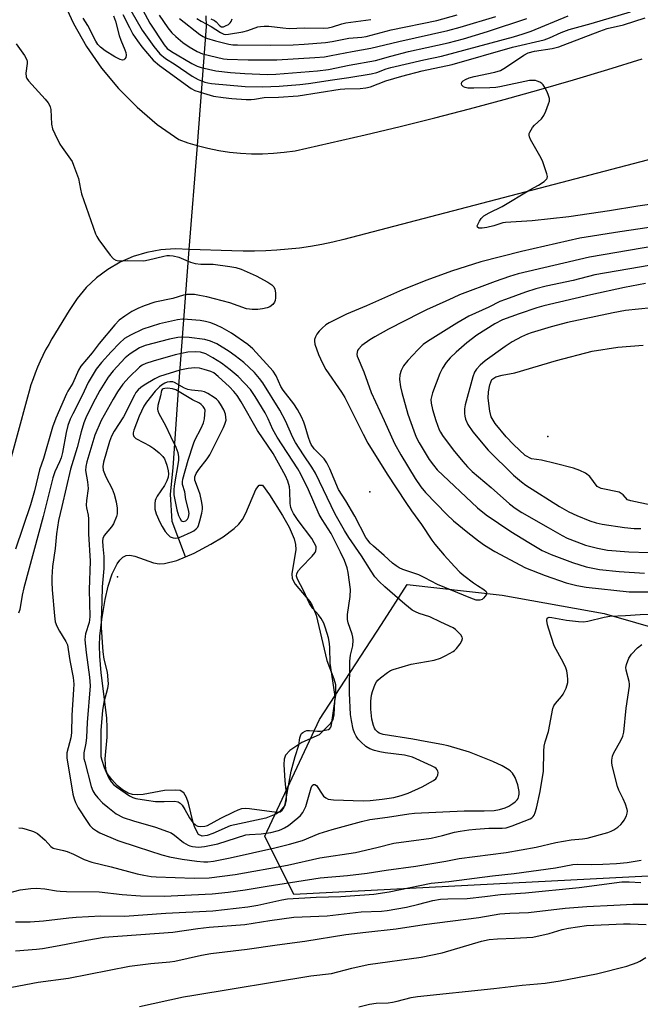
# Model space of a CAD drawing. Units: inches. Extents: x 1255765 to 1261765, y 529453 to 533453.
# Drawn here: x 1257650 to 1257834, y 530534 to 530827 of the extents above; entities that cross this region are included whole.
import ezdxf

# ---------------------------------------------------------------- set-up
doc = ezdxf.new("R2010")
doc.units = ezdxf.units.IN
doc.header["$MEASUREMENT"] = 0
for name, color, linetype in [('ELEV-Spot Elevation', 7, 'Continuous'), ('ELEV-Water Elevation', 7, 'Continuous'), ('HYDRO-Hidden Single Line Stream', 5, 'Continuous'), ('HYDRO-Single Line Stream', 4, 'Continuous'), ('HYDRO-Water Body', 4, 'Continuous'), ('NTRL-Trees', 3, 'Continuous'), ('TRANS-Parking Lot', 4, 'Continuous'), ('Undefined', 1, 'Continuous')]:
    doc.layers.add(name, color=color, linetype=linetype)

msp = doc.modelspace()

# ---------------------------------------------------------------- linework, layer by layer
at = {"layer": 'ELEV-Spot Elevation'}
msp.add_point((1257753.92, 530686.87, 440.99), dxfattribs=at)
at = {"layer": 'ELEV-Water Elevation'}
for p in [(1257806.81, 530703.35, 430.91), (1257678.82, 530661.64, 431.19)]:
    msp.add_point(p, dxfattribs=at)
at = {"layer": 'HYDRO-Hidden Single Line Stream'}
msp.add_lwpolyline([(1257697, 530717.1), (1257700.2, 530758.94), (1257702.6, 530789.89), (1257705.37, 530825.32)], dxfattribs=at)
at = {"layer": 'HYDRO-Single Line Stream'}
for points in [[(1257705.37, 530825.32), (1257705.23, 530828.48)], [(1257699.09, 530667.61), (1257695.08, 530678.08), (1257694.65, 530686.21), (1257695.37, 530694.07), (1257697, 530717.1)]]:
    msp.add_lwpolyline(points, dxfattribs=at)
at = {"layer": 'HYDRO-Water Body'}
msp.add_lwpolyline([(1257837.52, 530682.95), (1257831.46, 530684.21), (1257830.52, 530684.48), (1257829.24, 530686.03), (1257827.98, 530686.79), (1257822.72, 530687.93), (1257821.49, 530688.52), (1257819.26, 530691.49), (1257817.99, 530692.49), (1257816.31, 530693.29), (1257814.4, 530693.94), (1257809.02, 530695.33), (1257804.91, 530696.34), (1257801.94, 530696.68), (1257800.04, 530697.73), (1257796.62, 530700.99), (1257794.39, 530703.29), (1257791.17, 530707.24), (1257790.01, 530709.22), (1257789.53, 530710.89), (1257789.07, 530714.74), (1257789.16, 530716.63), (1257789.52, 530718.71), (1257790.16, 530720.27), (1257791.37, 530721.09), (1257793.23, 530721.61), (1257797.04, 530722.29), (1257809.42, 530725.98), (1257820.02, 530728.76), (1257827.61, 530729.93), (1257835.12, 530730.56)], dxfattribs=at)
msp.add_lwpolyline([(1257731.93, 530669.74), (1257730.66, 530662.54), (1257730.77, 530661.08), (1257731.68, 530659.43), (1257736.09, 530654.3), (1257736.79, 530653.11), (1257737.93, 530650.18), (1257741.12, 530636.69), (1257743.23, 530631.24), (1257743.64, 530629.63), (1257743.64, 530626.43), (1257743.42, 530624.5), (1257743.19, 530620.6), (1257742.91, 530619.2), (1257742.08, 530617.88), (1257738.78, 530614.63), (1257733.71, 530612.34), (1257730.06, 530610), (1257728.82, 530608.62), (1257728.46, 530607.39), (1257728.33, 530605.82), (1257728.58, 530600.95), (1257729.03, 530597.16), (1257729.03, 530595.21), (1257728.58, 530593.63), (1257727.06, 530591.77), (1257725.98, 530591), (1257723, 530589.84), (1257712.4, 530587.59), (1257707.25, 530585.29), (1257705.51, 530584.67), (1257704.03, 530584.51), (1257702.98, 530585.03), (1257701.82, 530587.12), (1257701.34, 530588.57), (1257699.98, 530594.3), (1257699.35, 530596.03), (1257698.56, 530597.34), (1257697.52, 530598.05), (1257696.11, 530598.22), (1257692.87, 530598.05), (1257686.5, 530596.93), (1257684.83, 530596.8), (1257683.32, 530596.87), (1257682.05, 530597.24), (1257680.35, 530598.29), (1257678.8, 530599.56), (1257677.13, 530601.3), (1257675.77, 530603.17), (1257675.41, 530604.37), (1257675.24, 530607.52), (1257675.78, 530613.98), (1257675.83, 530616.68), (1257675.65, 530619.68), (1257674.02, 530633.1), (1257673.56, 530638.07), (1257673.46, 530641.15), (1257673.6, 530643.97), (1257674.17, 530648.92), (1257675.16, 530654.87), (1257676.09, 530658.86), (1257677.27, 530662.5), (1257678.72, 530665.46), (1257679.56, 530666.59), (1257680.47, 530667.43), (1257681.47, 530667.94), (1257682.55, 530668.08), (1257684.03, 530667.77), (1257689.61, 530665.78), (1257691.21, 530665.47), (1257692.79, 530665.56), (1257696.52, 530666.51), (1257701.66, 530668.7), (1257706.61, 530671.29), (1257710.26, 530673.47), (1257713.58, 530675.96), (1257714.96, 530677.31), (1257716.07, 530678.71), (1257717.04, 530680.58), (1257720.01, 530687.61), (1257720.98, 530688.91), (1257721.93, 530688.93), (1257724.01, 530686.01), (1257727.94, 530679.87), (1257729.92, 530676.36), (1257731.39, 530672.9), (1257731.8, 530671.27)], close=True, dxfattribs=at)
at = {"layer": 'NTRL-Trees'}
msp.add_lwpolyline([(1258136.08, 530551.96), (1258049.27, 530571.49), (1257940.76, 530570.41), (1257836.6, 530572.58), (1257731.34, 530567.15), (1257722.66, 530584.51), (1257738.94, 530619.23), (1257757.39, 530647.45), (1257764.98, 530659.38), (1257793.19, 530656.13), (1257823.58, 530650.7), (1257861.55, 530639.85), (1257932.08, 530639.85), (1257952.7, 530651.79), (1257962.46, 530676.74), (1257961.38, 530720.15), (1257952.7, 530748.36), (1257934.25, 530784.17), (1257936.42, 530799.36), (1257990.68, 530792.85), (1258064.46, 530772.23), (1258113.29, 530746.19)], dxfattribs=at)
at = {"layer": 'TRANS-Parking Lot'}
for points in [[(1257662.55, 530833.28, 0), (1257665.8, 530826.13, 0), (1257669.68, 530819.31, 0), (1257674.13, 530812.85, 0), (1257679.15, 530806.82, 0), (1257684.67, 530801.25, 0), (1257690.66, 530796.18, 0), (1257697.09, 530791.67, 0), (1257699.82, 530790.71, 0), (1257702.59, 530789.89, 0), (1257705.76, 530789.09, 0), (1257708.95, 530788.43, 0), (1257712.18, 530787.94, 0), (1257715.43, 530787.61, 0), (1257718.68, 530787.44, 0), (1257721.95, 530787.42, 0), (1257725.21, 530787.57, 0), (1257728.46, 530787.88, 0), (1257731.69, 530788.34, 0), (1257742.11, 530790.64, 0), (1257752.51, 530793.03, 0), (1257762.89, 530795.51, 0), (1257773.24, 530798.1, 0), (1257783.57, 530800.78, 0), (1257793.88, 530803.56, 0), (1257804.15, 530806.43, 0), (1257814.4, 530809.4, 0), (1257824.62, 530812.47, 0), (1257834.82, 530815.63, 0)], [(1257866.63, 530793.5, 0), (1257746.12, 530761.91, 0), (1257742.86, 530761.14, 0), (1257739.57, 530760.47, 0), (1257736.27, 530759.89, 0), (1257732.95, 530759.41, 0), (1257729.62, 530759.03, 0), (1257726.28, 530758.74, 0), (1257722.93, 530758.55, 0), (1257719.58, 530758.46, 0), (1257716.23, 530758.47, 0), (1257712.88, 530758.57, 0), (1257700.22, 530758.94, 0), (1257695.99, 530759.15, 0), (1257691.77, 530758.87, 0), (1257687.6, 530758.11, 0), (1257683.55, 530756.88, 0), (1257679.67, 530755.19, 0), (1257676.01, 530753.06, 0), (1257672.62, 530750.53, 0), (1257669.54, 530747.62, 0), (1257666.82, 530744.39, 0), (1257664.48, 530740.86, 0), (1257659.35, 530732.36, 0), (1257658.4, 530730.73, 0), (1257657.49, 530729.09, 0), (1257656.64, 530727.41, 0), (1257655.84, 530725.71, 0), (1257655.09, 530723.98, 0), (1257654.39, 530722.23, 0), (1257653.74, 530720.47, 0), (1257653.14, 530718.68, 0), (1257652.6, 530716.88, 0), (1257652.11, 530715.06, 0), (1257645.94, 530692.41, 0)]]:
    msp.add_polyline3d(points, dxfattribs=at)
at = {"layer": 'Undefined'}
for points, elevation in [([(1257684.44, 530833.95), (1257688.46, 530826.29), (1257692.73, 530819.86), (1257693.64, 530818.78), (1257694.87, 530817.9), (1257701, 530814.31), (1257702.56, 530813.51), (1257703.78, 530813.05), (1257708.12, 530812.09), (1257712.42, 530811.57), (1257716.69, 530811.29), (1257723.37, 530811.03), (1257725.91, 530811.09), (1257738.35, 530812.06), (1257741.61, 530812.45), (1257747.79, 530813.79), (1257755.61, 530815.22), (1257760.09, 530816.51), (1257765.38, 530817.86), (1257770.8, 530819.09), (1257777.17, 530820.39), (1257781.76, 530821.61), (1257788.87, 530823.76), (1257800.53, 530827.68)], 436), ([(1257680.42, 530828.84), (1257682.4, 530824.95), (1257683.46, 530823.05), (1257684.77, 530821.03), (1257686.12, 530819.23), (1257689.46, 530815.26), (1257691.34, 530813.64), (1257700.78, 530806.83), (1257701.89, 530806.28), (1257704.39, 530805.43), (1257707.41, 530804.59), (1257710.3, 530804.13), (1257712.88, 530803.84), (1257717.16, 530803.57), (1257718.59, 530803.55), (1257719.55, 530803.64), (1257722.47, 530804.17), (1257726.75, 530804.24), (1257732.56, 530804.63), (1257745.04, 530806.62), (1257746.48, 530806.72), (1257750.97, 530806.8), (1257752.71, 530807.01), (1257754.09, 530807.38), (1257758.66, 530809.1), (1257763.36, 530810.54), (1257769.43, 530812.07), (1257778.4, 530814.02), (1257796.33, 530819.14), (1257805.71, 530821.31), (1257807.34, 530821.91), (1257810.78, 530823.5), (1257813.12, 530824.4), (1257819.71, 530826.21), (1257831.38, 530829.64)], 440), ([(1257682.86, 530830.06), (1257686.23, 530824.22), (1257689.62, 530819.3), (1257691.49, 530817.15), (1257693.18, 530815.79), (1257695.99, 530813.98), (1257701.1, 530810.48), (1257702.81, 530809.57), (1257704.87, 530808.73), (1257705.69, 530808.52), (1257706.84, 530808.35), (1257716.84, 530807.41), (1257721.97, 530807.36), (1257726.97, 530807.57), (1257733.08, 530808.02), (1257735.63, 530808.31), (1257742.82, 530809.43), (1257747.67, 530810.1), (1257754.26, 530811.25), (1257755.93, 530811.65), (1257758.75, 530812.72), (1257760.09, 530813.13), (1257769.92, 530815.38), (1257775.22, 530816.5), (1257796.62, 530822.23), (1257799.52, 530823.12), (1257801.85, 530823.92), (1257812.87, 530828.41)], 438), ([(1257677.7, 530828.47), (1257678.24, 530826.87), (1257679.33, 530822.6), (1257679.82, 530821.27), (1257681.07, 530818.33), (1257681.31, 530817.56), (1257681.44, 530816.81), (1257681.3, 530816.1), (1257681.07, 530815.68), (1257680.76, 530815.38), (1257680.36, 530815.26), (1257679.63, 530815.44), (1257678.06, 530816.24), (1257675.19, 530818.08), (1257673.84, 530819.12), (1257673.05, 530819.92), (1257672.43, 530820.89), (1257670.02, 530825.58), (1257668.64, 530827.75)], 442), ([(1257691.29, 530828.65), (1257693.79, 530824.87), (1257695.02, 530823.43), (1257696.19, 530822.28), (1257698.31, 530820.55), (1257700.13, 530819.26), (1257702.55, 530817.88), (1257704.12, 530817.2), (1257708.34, 530816.12), (1257710.36, 530815.69), (1257711.51, 530815.55), (1257717.69, 530815.35), (1257726.22, 530815.37), (1257737.57, 530816.03), (1257740.42, 530816.29), (1257742.4, 530816.62), (1257748.63, 530817.9), (1257754.16, 530818.8), (1257762.48, 530820.86), (1257777.09, 530824.07), (1257780.7, 530825.08), (1257791.32, 530828.28)], 434), ([(1257697.34, 530827.66), (1257703.34, 530822.92), (1257704.32, 530822.31), (1257705.36, 530821.82), (1257708.02, 530821), (1257711.95, 530820.02), (1257713.14, 530819.86), (1257714.51, 530819.81), (1257724.46, 530819.78), (1257731.13, 530819.86), (1257734.38, 530820.04), (1257740.71, 530820.52), (1257742.69, 530820.81), (1257747.61, 530821.79), (1257751.47, 530822.15), (1257752.8, 530822.34), (1257760.2, 530824.3), (1257773.8, 530827.1), (1257779.83, 530828.73)], 432), ([(1257702.46, 530827.62), (1257703.69, 530826.87), (1257706.75, 530825.24), (1257709.49, 530823.47), (1257710.52, 530823.05), (1257711.06, 530822.95), (1257711.91, 530822.98), (1257716.17, 530823.72), (1257717.59, 530824.08), (1257720.59, 530825.14), (1257721.38, 530825.31), (1257722.44, 530825.42), (1257723.87, 530825.38), (1257728, 530824.88), (1257729.89, 530824.74), (1257734.42, 530824.91), (1257740.12, 530824.83), (1257741.5, 530824.91), (1257742.81, 530825.2), (1257745.59, 530826.12), (1257746.71, 530826.4), (1257754.19, 530827.36)], 430), ([(1257706.65, 530827.54), (1257707.7, 530827.03), (1257708.16, 530826.67), (1257709.33, 530825.47), (1257709.81, 530825.2), (1257710.33, 530825.22), (1257710.96, 530825.46), (1257711.86, 530825.93), (1257712.32, 530826.33), (1257712.63, 530826.77), (1257712.98, 530827.53)], 428), ([(1257838.41, 530772.54), (1257833.58, 530771.85), (1257825.19, 530770.47), (1257813.07, 530768.65), (1257802.2, 530767.51), (1257794.25, 530767.03), (1257793.39, 530766.86), (1257790.79, 530766.01), (1257788.64, 530765.49), (1257787.28, 530765.28), (1257786.32, 530765.35), (1257785.87, 530765.61), (1257785.85, 530765.97), (1257786, 530766.43), (1257786.52, 530767.44), (1257787.01, 530768.19), (1257787.83, 530768.99), (1257789.33, 530769.87), (1257793.26, 530771.76), (1257801.47, 530776.68), (1257804.06, 530778.07), (1257805.77, 530779.22), (1257806.51, 530779.97), (1257806.62, 530780.19), (1257806.67, 530780.66), (1257806.54, 530781.44), (1257805.27, 530785.3), (1257804.48, 530786.86), (1257801.65, 530791.68), (1257801.32, 530792.45), (1257801.23, 530792.96), (1257801.3, 530793.43), (1257801.47, 530793.91), (1257802.29, 530795.28), (1257802.85, 530795.91), (1257804.97, 530797.85), (1257805.62, 530798.77), (1257806.22, 530800.09), (1257807.05, 530802.28), (1257807.28, 530803.1), (1257807.3, 530803.92), (1257807.05, 530804.74), (1257806.58, 530805.82), (1257805.91, 530807.16), (1257805.43, 530807.9), (1257805.06, 530808.29), (1257804.41, 530808.74), (1257803.69, 530809.06), (1257803.13, 530809.18), (1257802.26, 530809.25), (1257801.4, 530809.19), (1257792.51, 530807.35), (1257791.32, 530807.18), (1257789.57, 530807.08), (1257784.84, 530806.9), (1257783.05, 530806.99), (1257782.22, 530807.16), (1257781.74, 530807.37), (1257781.27, 530807.88), (1257781.14, 530808.28), (1257781.28, 530808.78), (1257781.62, 530809.14), (1257782.34, 530809.57), (1257783.45, 530810.03), (1257784.92, 530810.4), (1257791.07, 530811.68), (1257792.74, 530812.22), (1257794.21, 530813.1), (1257799.72, 530816.8), (1257800.97, 530817.44), (1257802.84, 530817.97), (1257808.12, 530818.79), (1257810.04, 530819.25), (1257811.34, 530819.69), (1257822.27, 530823.94), (1257824.46, 530824.72), (1257829.3, 530825.8), (1257835.78, 530827.89)], 442), ([(1257648.7, 530820.09), (1257651.19, 530816.64), (1257651.86, 530815.42), (1257651.98, 530814.88), (1257651.98, 530814.31), (1257651.6, 530811.43), (1257651.66, 530810.35), (1257651.88, 530809.85), (1257652.38, 530809.17), (1257657.36, 530803.7), (1257658.25, 530802.63), (1257658.69, 530801.94), (1257658.88, 530801.44), (1257659.03, 530800.62), (1257659.26, 530796.29), (1257659.54, 530794.88), (1257660.21, 530793.32), (1257661.76, 530790.26), (1257662.38, 530789.31), (1257664.91, 530785.84), (1257665.34, 530785.1), (1257665.8, 530784.06), (1257667.29, 530780.05), (1257667.82, 530776.94), (1257668.2, 530775.51), (1257672.28, 530763.6), (1257672.68, 530762.81), (1257673.34, 530761.83), (1257676.71, 530757.3), (1257677.66, 530756.2), (1257678.33, 530755.77), (1257679.11, 530755.61), (1257681.94, 530755.69), (1257686.73, 530755.62), (1257688.12, 530755.85), (1257692.62, 530757.03), (1257693.48, 530757.18), (1257694.33, 530757.22), (1257695.44, 530757.06), (1257697.09, 530756.64), (1257700.56, 530755.2), (1257701.93, 530754.85), (1257703.61, 530754.63), (1257707.33, 530754.57), (1257712.28, 530753.92), (1257714.01, 530753.62), (1257715.64, 530753.07), (1257720.14, 530751.14), (1257723.57, 530749.23), (1257724.75, 530748.45), (1257725.33, 530747.91), (1257725.67, 530747.2), (1257725.82, 530746.07), (1257725.83, 530744.61), (1257725.72, 530743.77), (1257725.51, 530743.26), (1257725.01, 530742.61), (1257724.12, 530741.92), (1257723.35, 530741.61), (1257721.98, 530741.32), (1257720.58, 530741.17), (1257718.92, 530741.13), (1257718.09, 530741.19), (1257717.26, 530741.37), (1257712.3, 530743.07), (1257705.45, 530744.86), (1257703.24, 530745.32), (1257701.78, 530745.54), (1257700.65, 530745.62), (1257699.55, 530745.55), (1257698.44, 530745.34), (1257695.32, 530744.42), (1257689.93, 530743.27), (1257686.77, 530742.22), (1257684.94, 530741.47), (1257683.17, 530740.55), (1257681, 530739.15), (1257679.39, 530737.97), (1257678.03, 530736.57), (1257673.43, 530731.02), (1257671.37, 530728.2), (1257667.96, 530724.25), (1257667.29, 530723.08), (1257665.59, 530719.18), (1257664.09, 530716.83), (1257663.7, 530716.09), (1257660.53, 530708.76), (1257659.58, 530706.08), (1257656.89, 530696.81), (1257655.65, 530693.43), (1257654.18, 530687.15), (1257653, 530683.07), (1257648.57, 530669.86)], 442), ([(1257836.98, 530765.49), (1257828.22, 530764.24), (1257816.33, 530762.37), (1257798.97, 530758.39), (1257786.91, 530755.26), (1257778.22, 530752.56), (1257770.88, 530749.82), (1257763.61, 530746.99), (1257752.89, 530742.22), (1257746.91, 530739.76), (1257741.75, 530737.19), (1257740.79, 530736.54), (1257739.68, 530735.57), (1257738.86, 530734.72), (1257738.17, 530733.78), (1257737.74, 530733.03), (1257737.47, 530732.23), (1257737.43, 530731.67), (1257737.56, 530730.81), (1257738.61, 530727.7), (1257739.8, 530725.13), (1257740.85, 530723.25), (1257745.42, 530716.58), (1257746.44, 530714.93), (1257751.92, 530704.01), (1257753.34, 530701.4), (1257759.01, 530692.17), (1257764.57, 530683.69), (1257766.26, 530681.25), (1257769.28, 530677.23), (1257772.35, 530672.53), (1257773.2, 530671.34), (1257775.99, 530668.04), (1257779.04, 530664.66), (1257780.68, 530662.99), (1257781.82, 530662.04), (1257784.67, 530659.87), (1257785.9, 530659), (1257787.77, 530657.86), (1257788.44, 530657.26), (1257788.58, 530656.93), (1257788.58, 530656.73), (1257788.45, 530656.3), (1257788.2, 530655.86), (1257787.7, 530655.25), (1257787.31, 530654.92), (1257786.6, 530654.66), (1257785.53, 530654.71), (1257783.91, 530655.25), (1257773.98, 530659.29), (1257770.28, 530661.28), (1257768.41, 530662.18), (1257763.7, 530663.82), (1257762.63, 530664.27), (1257761.69, 530664.85), (1257760.59, 530665.7), (1257758.14, 530668.01), (1257754.94, 530670.69), (1257753.98, 530671.67), (1257753.29, 530672.5), (1257752.74, 530673.32), (1257749.46, 530679.7), (1257746.76, 530684.2), (1257744.59, 530687.61), (1257742.01, 530693.7), (1257741.13, 530695.53), (1257740.3, 530696.68), (1257737.38, 530699.68), (1257736.46, 530700.97), (1257736.11, 530701.71), (1257735.61, 530703.1), (1257734.7, 530706.45), (1257734.3, 530707.64), (1257733.59, 530709.2), (1257732.36, 530711.42), (1257731.26, 530713.02), (1257728.09, 530717.11), (1257727.47, 530718.24), (1257726, 530721.41), (1257725.15, 530722.74), (1257719.12, 530729.38), (1257717.62, 530730.76), (1257712.78, 530734.09), (1257710.02, 530735.68), (1257708.31, 530736.48), (1257706.59, 530737.13), (1257705.03, 530737.56), (1257703.4, 530737.82), (1257699.66, 530738.19), (1257698.2, 530738.23), (1257696.74, 530738.09), (1257691.31, 530736.84), (1257686.41, 530735.25), (1257682.69, 530733.52), (1257680.99, 530732.46), (1257679.46, 530731.09), (1257677.02, 530728.55), (1257674.15, 530725.33), (1257672.56, 530723.36), (1257670.18, 530719.41), (1257668.36, 530715.57), (1257665.54, 530710.14), (1257664.77, 530708.46), (1257664.14, 530706.63), (1257663.56, 530704.51), (1257662.5, 530698.56), (1257662.15, 530697.05), (1257661.65, 530695.79), (1257660.21, 530692.86), (1257659.6, 530691.07), (1257656.77, 530679.54), (1257651.04, 530658.36), (1257650.54, 530656.12), (1257649.78, 530651.89), (1257649.4, 530650.85)], 440), ([(1257846.47, 530761.37), (1257819.18, 530756.66), (1257798, 530751.71), (1257795.44, 530750.92), (1257791.15, 530749.43), (1257780.52, 530745.44), (1257778.62, 530744.62), (1257776.53, 530743.58), (1257770.75, 530741.03), (1257768.93, 530740.12), (1257759.44, 530735.23), (1257755.36, 530733.03), (1257753.88, 530732.11), (1257751.55, 530730.38), (1257750.55, 530729.37), (1257750.25, 530728.91), (1257750.08, 530728.45), (1257750.03, 530727.75), (1257750.12, 530727.23), (1257752.12, 530722.56), (1257754.31, 530716.39), (1257758.19, 530708.11), (1257761.24, 530701.26), (1257763.12, 530697.89), (1257767.32, 530690.87), (1257769.02, 530688.38), (1257770.46, 530686.65), (1257776.74, 530680.12), (1257778.72, 530678.24), (1257783.01, 530674.77), (1257786.21, 530672.33), (1257788.03, 530671.05), (1257791.07, 530669.2), (1257800.16, 530664.33), (1257806.05, 530662.06), (1257812.31, 530659.8), (1257815.41, 530659.01), (1257818.22, 530658.5), (1257831.04, 530657.18), (1257834.17, 530657.11), (1257849.27, 530657.17)], 438), ([(1257847.31, 530755.96), (1257834.09, 530753.76), (1257820.82, 530751.4), (1257814.35, 530749.77), (1257806.33, 530748.09), (1257803.22, 530747.28), (1257800.2, 530746.28), (1257794.21, 530744.12), (1257792.59, 530743.47), (1257789.3, 530741.85), (1257783.28, 530739.1), (1257779.76, 530737.07), (1257771.03, 530731.63), (1257769.74, 530730.68), (1257768.13, 530729.14), (1257765.21, 530725.93), (1257763.93, 530724.33), (1257763.25, 530723.03), (1257762.82, 530721.65), (1257762.75, 530720.26), (1257763, 530718.08), (1257763.36, 530716.45), (1257765.23, 530710.02), (1257766.95, 530705.04), (1257767.68, 530703.15), (1257768.56, 530701.49), (1257771.56, 530696.49), (1257772.78, 530694.84), (1257773.91, 530693.49), (1257785.93, 530682.11), (1257788.43, 530680.06), (1257795.85, 530675.14), (1257801.13, 530671.8), (1257805.16, 530669.46), (1257807.85, 530668.31), (1257814.1, 530665.87), (1257818.25, 530664.64), (1257822.17, 530663.84), (1257828.06, 530663.18), (1257835.51, 530662.74)], 436), ([(1257835.81, 530748.88), (1257829.58, 530747.67), (1257819.63, 530745.45), (1257805.63, 530742.18), (1257803.5, 530741.58), (1257798.32, 530739.88), (1257793.31, 530738.09), (1257791.06, 530736.83), (1257785.74, 530733.45), (1257782.73, 530731.25), (1257779.52, 530728.43), (1257777.8, 530726.73), (1257776.61, 530725.32), (1257775.47, 530723.67), (1257774.73, 530722.08), (1257772.52, 530716.31), (1257772.18, 530715.19), (1257772.03, 530714.32), (1257772.08, 530713.24), (1257772.51, 530711.38), (1257773.49, 530708.09), (1257774.51, 530705.31), (1257774.87, 530704.6), (1257775.49, 530703.64), (1257778.7, 530699.37), (1257781.52, 530695.91), (1257782.89, 530694.35), (1257784.34, 530692.96), (1257789.96, 530688.21), (1257795.44, 530683.33), (1257797.12, 530682.02), (1257799.13, 530680.74), (1257806.88, 530676.25), (1257811.03, 530673.91), (1257812.55, 530673.14), (1257815.42, 530671.98), (1257818.06, 530671.08), (1257821.57, 530670.11), (1257824.56, 530669.52), (1257830.86, 530669.04), (1257836.73, 530668.87)], 434), ([(1257849.25, 530742.79), (1257829.88, 530740.86), (1257826.23, 530740.18), (1257812.63, 530737.21), (1257807.82, 530735.98), (1257801.9, 530734.18), (1257800.8, 530733.78), (1257798.98, 530732.96), (1257796.24, 530731.46), (1257794.12, 530730.16), (1257788.19, 530725.83), (1257786.69, 530724.56), (1257785.59, 530723.33), (1257785.05, 530722.47), (1257784.55, 530721.13), (1257782.2, 530712.76), (1257782.05, 530711.62), (1257782.02, 530710.2), (1257782.12, 530709.36), (1257782.36, 530708.52), (1257783.07, 530706.93), (1257784.47, 530704.77), (1257789.07, 530699.29), (1257796.64, 530691.86), (1257798.97, 530689.83), (1257800.3, 530688.84), (1257810.3, 530682.55), (1257813.01, 530680.98), (1257815.41, 530679.82), (1257819.33, 530678.25), (1257821.14, 530677.67), (1257822.98, 530677.3), (1257829.63, 530676.28), (1257832.51, 530676.03), (1257834.5, 530675.98)], 432), ([(1257649.52, 530586.97), (1257650.63, 530586.86), (1257651.72, 530586.6), (1257653.84, 530585.9), (1257655.08, 530585.24), (1257657.31, 530583.32), (1257659, 530581.39), (1257659.74, 530580.94), (1257662.8, 530580.27), (1257663.9, 530579.92), (1257665.76, 530579.15), (1257668.93, 530577.53), (1257671.18, 530576.72), (1257676.93, 530575.35), (1257684.75, 530573.27), (1257686.69, 530572.86), (1257688.91, 530572.5), (1257690.34, 530572.36), (1257701.68, 530571.97), (1257706.14, 530572.13), (1257713.87, 530573.12), (1257729.36, 530575.91), (1257739.01, 530578.06), (1257749.66, 530579.64), (1257755.96, 530581.11), (1257760.98, 530582.37), (1257772.13, 530583.91), (1257775.46, 530584.69), (1257779.11, 530585.68), (1257780.74, 530586.01), (1257783.34, 530586.41), (1257785.36, 530586.61), (1257789.24, 530586.84), (1257793.22, 530586.91), (1257794.4, 530587.02), (1257796.16, 530587.53), (1257801.57, 530589.68), (1257802.04, 530589.96), (1257802.46, 530590.33), (1257802.74, 530590.76), (1257803.06, 530591.5), (1257803.45, 530592.83), (1257804.51, 530597.8), (1257804.97, 530600.25), (1257805.49, 530603.73), (1257805.64, 530609.8), (1257805.75, 530611.23), (1257806.05, 530612.56), (1257806.98, 530615.58), (1257808.33, 530622.42), (1257808.61, 530623.23), (1257809.05, 530623.96), (1257810.92, 530626), (1257811.41, 530626.68), (1257812.26, 530628.54), (1257812.74, 530630.22), (1257812.77, 530631.08), (1257812.66, 530632.25), (1257812.42, 530633.71), (1257812.19, 530634.54), (1257811.49, 530636.05), (1257808.71, 530641.13), (1257807.07, 530646.1), (1257806.75, 530647.32), (1257806.56, 530648.66), (1257806.63, 530649.3), (1257806.87, 530649.53), (1257807.26, 530649.61), (1257808.01, 530649.56), (1257812.39, 530648.76), (1257815.94, 530648.31), (1257817.42, 530648.23), (1257818.69, 530648.4), (1257823.53, 530649.61), (1257825.26, 530649.9), (1257829.88, 530650.1), (1257834.27, 530650.45), (1257845.64, 530650.81)], 440), ([(1257643.93, 530566.93), (1257649.94, 530568.49), (1257653.05, 530568.9), (1257654.76, 530569.02), (1257657.27, 530568.8), (1257660.69, 530568.25), (1257661.77, 530568.15), (1257663.69, 530568.06), (1257673.44, 530567.94), (1257680.25, 530567.19), (1257685.74, 530566.78), (1257692.77, 530566.7), (1257707.04, 530567.33), (1257711.79, 530567.83), (1257716.82, 530568.5), (1257723.32, 530569.67), (1257739.11, 530572.1), (1257747.2, 530572.84), (1257753.08, 530573.5), (1257758.71, 530574.37), (1257767.58, 530575.57), (1257776.49, 530577.09), (1257780.47, 530577.89), (1257794.41, 530579.68), (1257803.31, 530581.23), (1257809.21, 530582.6), (1257811.49, 530583.05), (1257813.75, 530583.37), (1257817.11, 530583.66), (1257818.51, 530583.86), (1257824.62, 530585.62), (1257825.67, 530586), (1257826.42, 530586.41), (1257827.61, 530587.2), (1257828.49, 530587.92), (1257829.06, 530588.54), (1257829.54, 530589.27), (1257830.19, 530590.57), (1257830.44, 530591.37), (1257830.48, 530591.9), (1257830.4, 530592.43), (1257829.9, 530594.02), (1257829.25, 530595.6), (1257827.92, 530598.2), (1257827.52, 530599.3), (1257826.05, 530605.07), (1257825.86, 530606.23), (1257825.88, 530607.11), (1257826.05, 530608.27), (1257826.31, 530609.09), (1257828.65, 530613.19), (1257829.12, 530614.26), (1257829.38, 530615.38), (1257830.15, 530622.58), (1257831.09, 530629.13), (1257831.09, 530629.7), (1257830.95, 530630.53), (1257830.07, 530633.85), (1257830.05, 530634.7), (1257830.22, 530635.53), (1257830.91, 530637.44), (1257831.66, 530638.65), (1257833.43, 530640.54), (1257834.81, 530641.47)], 442), ([(1257648.54, 530559), (1257652.89, 530559), (1257656.89, 530559.29), (1257664.38, 530560.19), (1257666.6, 530560.37), (1257673.92, 530560.77), (1257680.93, 530560.7), (1257693.26, 530561.55), (1257707.21, 530562.29), (1257717.66, 530563.51), (1257720.54, 530564.02), (1257727.72, 530565.57), (1257729.44, 530565.85), (1257737.98, 530566.37), (1257745.25, 530566.58), (1257755.05, 530567.26), (1257759.68, 530567.93), (1257772.15, 530570.52), (1257777.37, 530571.01), (1257790.36, 530572.7), (1257796.84, 530573.37), (1257809.14, 530575.1), (1257814.24, 530576.08), (1257815.68, 530576.18), (1257819.82, 530576.1), (1257823.2, 530576.17), (1257827.24, 530576.4), (1257830.38, 530576.7), (1257834.57, 530577.38)], 444)]:
    msp.add_lwpolyline(points, dxfattribs=dict(at, elevation=elevation))
for points, elevation in [([(1257698.45, 530732.93), (1257696.82, 530732.8), (1257694.33, 530732.28), (1257687.05, 530730.42), (1257685.39, 530729.77), (1257682.58, 530727.9), (1257681.13, 530726.72), (1257677.53, 530722.88), (1257676.08, 530721.04), (1257673.61, 530717.04), (1257672.2, 530714.5), (1257669.67, 530709.4), (1257668.84, 530707.39), (1257668.06, 530704.73), (1257666.88, 530700.04), (1257664.92, 530693.66), (1257662.27, 530682.58), (1257661.36, 530678.33), (1257660.71, 530674.36), (1257660.32, 530670.01), (1257659.57, 530664.7), (1257659.35, 530661.51), (1257659.31, 530660.03), (1257659.4, 530657.74), (1257660.09, 530649.98), (1257660.33, 530648.28), (1257660.81, 530646.95), (1257661.6, 530645.42), (1257663.54, 530642.41), (1257663.95, 530641.37), (1257664.21, 530640.02), (1257664.64, 530636.71), (1257665.66, 530631.72), (1257665.86, 530629.7), (1257665.81, 530628.07), (1257665.24, 530620.52), (1257665.22, 530615.27), (1257664.96, 530613.78), (1257663.84, 530609.23), (1257663.75, 530607.83), (1257665.62, 530596.98), (1257665.97, 530595.6), (1257666.38, 530594.54), (1257667.21, 530592.96), (1257669.81, 530588.85), (1257670.68, 530587.71), (1257671.47, 530586.89), (1257672.59, 530586.04), (1257673.56, 530585.47), (1257679, 530583.25), (1257684.66, 530581.34), (1257692.06, 530578.98), (1257694.34, 530578.35), (1257698.04, 530577.69), (1257702.47, 530577.09), (1257704.54, 530576.86), (1257705.7, 530576.85), (1257707.45, 530577.06), (1257712.39, 530578.08), (1257725.67, 530580.99), (1257729.96, 530582.08), (1257733.9, 530583.25), (1257738.81, 530585.24), (1257742.64, 530586.5), (1257751.41, 530588.86), (1257753.84, 530589.43), (1257759.15, 530590.15), (1257765.47, 530591.14), (1257767.14, 530591.31), (1257781.95, 530592), (1257787.91, 530591.99), (1257790.83, 530592.14), (1257792.46, 530592.43), (1257794.15, 530592.92), (1257795.22, 530593.39), (1257796.42, 530594.16), (1257797.09, 530594.68), (1257797.68, 530595.27), (1257797.95, 530595.72), (1257798.24, 530596.45), (1257798.34, 530596.98), (1257798.34, 530597.81), (1257797.9, 530599.75), (1257797.15, 530601.91), (1257796.26, 530603.27), (1257795.72, 530603.86), (1257795.26, 530604.21), (1257793.23, 530605.39), (1257790.46, 530606.73), (1257783.56, 530609.44), (1257777.2, 530611.35), (1257775.33, 530611.8), (1257770.31, 530612.65), (1257766.69, 530613.37), (1257757.85, 530614.75), (1257756.62, 530615.17), (1257756.15, 530615.5), (1257755.56, 530616.11), (1257755.26, 530616.59), (1257754.94, 530617.38), (1257754.44, 530619.33), (1257754.2, 530622.31), (1257754.16, 530624.69), (1257754.34, 530626.41), (1257754.64, 530627.51), (1257755.48, 530629.65), (1257755.88, 530630.4), (1257756.22, 530630.84), (1257757.05, 530631.59), (1257759.11, 530633.12), (1257760.06, 530633.73), (1257760.85, 530634.09), (1257766.21, 530635.62), (1257773.01, 530636.87), (1257774.91, 530637.47), (1257776.53, 530638.21), (1257778.63, 530639.37), (1257779.1, 530639.72), (1257779.68, 530640.32), (1257780.7, 530641.67), (1257781.25, 530642.59), (1257781.42, 530643.27), (1257781.31, 530643.71), (1257780.9, 530644.36), (1257780, 530645.4), (1257779.39, 530645.98), (1257778.64, 530646.49), (1257775.03, 530648.13), (1257771.75, 530649.73), (1257768.53, 530650.73), (1257767.47, 530651.19), (1257766.51, 530651.75), (1257764.32, 530653.48), (1257758.35, 530658.61), (1257756.69, 530660.23), (1257755.42, 530661.66), (1257754.27, 530663.3), (1257751.4, 530667.84), (1257747.64, 530673.34), (1257746.33, 530675.43), (1257743.57, 530680.26), (1257737.73, 530692.41), (1257736.64, 530694.26), (1257734.13, 530697.92), (1257731.83, 530701.52), (1257731.04, 530703.06), (1257728.77, 530708.06), (1257727.09, 530711.22), (1257722.07, 530719.3), (1257721.05, 530720.64), (1257719.59, 530722.34), (1257716.47, 530725.35), (1257713.89, 530727.36), (1257712.03, 530728.66), (1257708.38, 530730.87), (1257706.5, 530731.67), (1257704.83, 530732.19), (1257700.2, 530732.79)], 438), ([(1257702.02, 530728.58), (1257699.8, 530728.4), (1257696.02, 530727.64), (1257689.49, 530725.8), (1257687.31, 530725.1), (1257686.21, 530724.56), (1257685.41, 530723.99), (1257682.32, 530721.01), (1257680.43, 530718.89), (1257678.89, 530716.67), (1257677.56, 530714.46), (1257673.96, 530708.1), (1257672.17, 530703.78), (1257669.73, 530695.8), (1257669.43, 530694.39), (1257669.37, 530693.25), (1257669.96, 530689.83), (1257670.1, 530687.86), (1257669.65, 530684.3), (1257669.58, 530682.89), (1257669.65, 530682.09), (1257670.11, 530679.99), (1257670.28, 530678.83), (1257670.21, 530674.38), (1257670.75, 530666.27), (1257670.4, 530657.71), (1257670.59, 530649.82), (1257670.54, 530648.8), (1257670.4, 530648.04), (1257669.33, 530644.66), (1257669.21, 530643.89), (1257669.17, 530642.86), (1257669.55, 530639.11), (1257670.54, 530631.81), (1257670.69, 530629.21), (1257669.84, 530618.28), (1257669.6, 530613.8), (1257669.4, 530612.13), (1257668.89, 530609.28), (1257668.82, 530608.42), (1257668.9, 530607.62), (1257669.14, 530606.6), (1257671.03, 530599.27), (1257671.51, 530597.94), (1257672.09, 530597.01), (1257673.04, 530595.91), (1257674.44, 530594.43), (1257675.94, 530593.11), (1257678.49, 530591.18), (1257680.59, 530590.06), (1257683.64, 530589.02), (1257690.2, 530587.21), (1257693.76, 530585.93), (1257694.81, 530585.45), (1257695.8, 530584.84), (1257698.47, 530582.65), (1257699.85, 530581.8), (1257700.34, 530581.59), (1257701.18, 530581.38), (1257702.91, 530581.22), (1257704.69, 530581.44), (1257708.72, 530582.26), (1257717.02, 530584.88), (1257718.12, 530585.03), (1257721.57, 530585.22), (1257724.42, 530585.61), (1257726.7, 530586.17), (1257727.54, 530586.48), (1257728.53, 530586.96), (1257729.67, 530587.7), (1257732.5, 530589.93), (1257733.25, 530590.67), (1257733.94, 530591.57), (1257734.51, 530592.54), (1257734.82, 530593.33), (1257736.44, 530598.87), (1257736.78, 530599.56), (1257737.18, 530599.87), (1257737.49, 530599.86), (1257738.01, 530599.53), (1257738.47, 530598.97), (1257739.48, 530597.33), (1257740.16, 530596.41), (1257740.76, 530595.85), (1257741.46, 530595.54), (1257742.25, 530595.39), (1257743.12, 530595.33), (1257751.89, 530595), (1257754.01, 530595.06), (1257757.56, 530595.46), (1257760.99, 530596.04), (1257763.2, 530596.57), (1257765.3, 530597.32), (1257769.49, 530599.17), (1257772.81, 530601.08), (1257773.49, 530601.59), (1257773.84, 530602), (1257774.11, 530602.67), (1257774.18, 530603.39), (1257774.1, 530603.85), (1257773.89, 530604.26), (1257773.6, 530604.61), (1257773.19, 530604.93), (1257772.18, 530605.45), (1257766.57, 530607.97), (1257764.24, 530608.59), (1257758.49, 530609.32), (1257756.82, 530609.6), (1257755.25, 530609.97), (1257753.91, 530610.47), (1257752.71, 530611.21), (1257751.18, 530612.52), (1257750.39, 530613.34), (1257749.8, 530614.22), (1257749.32, 530615.18), (1257748.96, 530616.28), (1257748.39, 530618.91), (1257748.14, 530620.67), (1257747.87, 530626.98), (1257747.94, 530636.57), (1257748.14, 530638.31), (1257748.81, 530641.1), (1257748.89, 530642.83), (1257748.81, 530643.7), (1257748.62, 530644.53), (1257747.44, 530647.92), (1257747.2, 530648.94), (1257747.26, 530650.4), (1257748.05, 530655.75), (1257748.13, 530657.89), (1257747.47, 530662.87), (1257747.1, 530664.27), (1257746.35, 530666.47), (1257745.19, 530669), (1257742.35, 530674.55), (1257739.69, 530678.68), (1257738.86, 530680.14), (1257735.68, 530687.49), (1257733.38, 530692.11), (1257732.44, 530693.7), (1257726.33, 530703.12), (1257725.09, 530705.44), (1257723.63, 530708.62), (1257722.72, 530710.37), (1257719.8, 530715.23), (1257718.42, 530717.36), (1257714.75, 530721.15), (1257712.41, 530723.14), (1257709.76, 530725.2), (1257707.22, 530726.76), (1257705.14, 530727.91), (1257703.51, 530728.46)], 436), ([(1257701.84, 530723.77), (1257699.86, 530723.56), (1257697.37, 530723.05), (1257691.3, 530721.19), (1257689.93, 530720.53), (1257686.79, 530718.62), (1257685.83, 530717.97), (1257685.01, 530717.23), (1257684.32, 530716.41), (1257683.87, 530715.66), (1257680.63, 530709.2), (1257677.83, 530704.91), (1257677.03, 530703.45), (1257676.44, 530701.88), (1257674.67, 530695.77), (1257674.46, 530694.42), (1257674.58, 530693.39), (1257675.42, 530691.37), (1257677.24, 530687.77), (1257677.86, 530686.16), (1257678.48, 530683.96), (1257678.73, 530682.02), (1257678.78, 530680.92), (1257678.74, 530680.38), (1257678.53, 530679.55), (1257677.63, 530677.41), (1257677.04, 530676.44), (1257674.91, 530673.91), (1257674.52, 530673.06), (1257674.4, 530672.31), (1257674.46, 530670.67), (1257674.8, 530667.64), (1257674.84, 530665.99), (1257674.75, 530664.08), (1257674.32, 530658.65), (1257674.23, 530654.41), (1257673.97, 530648.64), (1257673.97, 530646.57), (1257674.46, 530639.3), (1257674.84, 530637.1), (1257675.76, 530633.23), (1257676.09, 530629.82), (1257675.93, 530628.43), (1257674.81, 530624.31), (1257674.44, 530621.86), (1257673.94, 530616.02), (1257673.86, 530609.17), (1257673.93, 530608.15), (1257674.18, 530607.07), (1257674.85, 530604.96), (1257675.45, 530603.48), (1257676.23, 530601.94), (1257676.96, 530600.7), (1257677.69, 530599.84), (1257678.59, 530599.12), (1257682.44, 530596.5), (1257683.38, 530596.04), (1257684.36, 530595.73), (1257687.44, 530595.19), (1257690.18, 530594.84), (1257692.73, 530594.76), (1257695.84, 530594.92), (1257696.88, 530594.74), (1257697.53, 530594.32), (1257698.07, 530593.69), (1257698.84, 530592.47), (1257700.23, 530589.92), (1257701.27, 530588.57), (1257702.3, 530587.66), (1257702.79, 530587.46), (1257703.62, 530587.38), (1257704.79, 530587.48), (1257705.58, 530587.7), (1257709.55, 530589.83), (1257713.43, 530591.77), (1257714.73, 530592.37), (1257715.81, 530592.69), (1257716.92, 530592.79), (1257718.1, 530592.72), (1257726.23, 530591.66), (1257726.75, 530591.68), (1257727.18, 530591.78), (1257727.78, 530592.19), (1257728.31, 530592.95), (1257728.68, 530594.01), (1257730.51, 530603.78), (1257731.65, 530608.22), (1257732.75, 530611.54), (1257733.03, 530613.73), (1257733.34, 530614.65), (1257733.6, 530615.04), (1257733.97, 530615.37), (1257734.64, 530615.73), (1257735.13, 530615.87), (1257735.99, 530615.9), (1257738.35, 530615.68), (1257739.19, 530615.71), (1257741.12, 530616.08), (1257741.61, 530616.26), (1257742.01, 530616.53), (1257742.29, 530616.91), (1257742.52, 530617.62), (1257742.85, 530620.36), (1257743.47, 530624.52), (1257743.57, 530625.7), (1257743.49, 530626.76), (1257742.09, 530635.94), (1257742.01, 530640.46), (1257741.9, 530641.84), (1257741.56, 530643.48), (1257740.75, 530646.32), (1257740.18, 530647.8), (1257739.44, 530649.22), (1257738.62, 530650.3), (1257736.99, 530652.19), (1257735.99, 530653.64), (1257734.17, 530657.57), (1257732.39, 530660.94), (1257732.11, 530661.86), (1257732.2, 530662.57), (1257732.7, 530663.5), (1257733.47, 530664.38), (1257736.78, 530667.74), (1257737.66, 530668.85), (1257737.85, 530669.32), (1257737.95, 530670.04), (1257737.9, 530670.52), (1257737.75, 530671.03), (1257737.38, 530671.78), (1257736.64, 530673), (1257732.54, 530678.41), (1257731.24, 530680.42), (1257730.67, 530681.46), (1257730.38, 530682.26), (1257730.19, 530683.38), (1257730.12, 530687.21), (1257729.99, 530688.37), (1257729.52, 530690.05), (1257728.82, 530691.65), (1257725.12, 530698.33), (1257720.5, 530705.13), (1257715.6, 530713.65), (1257714.42, 530715.54), (1257713.49, 530716.74), (1257712.17, 530718.09), (1257708.82, 530721.18), (1257707.48, 530722.25), (1257706.58, 530722.7), (1257704.63, 530723.31), (1257703.21, 530723.65)], 434), ([(1257694.47, 530719.66), (1257693.66, 530719.5), (1257692.89, 530719.18), (1257691.9, 530718.62), (1257691.32, 530718.17), (1257690.08, 530716.85), (1257687.47, 530713.58), (1257686.72, 530712.33), (1257685.3, 530709.4), (1257683.73, 530705.2), (1257683.55, 530704.42), (1257683.52, 530703.95), (1257683.69, 530703.34), (1257684.31, 530702.73), (1257686.63, 530701.58), (1257688.43, 530700.59), (1257689.64, 530699.79), (1257691.24, 530698.54), (1257692.38, 530697.4), (1257692.79, 530696.76), (1257693.18, 530695.96), (1257693.57, 530694.84), (1257693.93, 530693.13), (1257694, 530692.26), (1257693.88, 530691.25), (1257693.51, 530690.17), (1257692.86, 530688.83), (1257690.68, 530685.62), (1257690.25, 530684.86), (1257690.07, 530684.32), (1257689.94, 530683.46), (1257689.96, 530681.71), (1257690.36, 530680.31), (1257691.43, 530677.86), (1257692.1, 530676.55), (1257693.08, 530675.09), (1257693.79, 530674.19), (1257694.52, 530673.56), (1257695.37, 530673.22), (1257696.11, 530673.15), (1257696.91, 530673.23), (1257697.74, 530673.47), (1257700.81, 530674.9), (1257701.58, 530675.34), (1257702.27, 530675.86), (1257702.71, 530676.4), (1257702.95, 530676.91), (1257703.36, 530678.29), (1257703.9, 530680.58), (1257704.09, 530681.72), (1257704.09, 530682.56), (1257703.84, 530684.25), (1257703.43, 530686.15), (1257702.99, 530687.5), (1257701.88, 530690.33), (1257701.82, 530690.82), (1257701.89, 530691.37), (1257702.29, 530692.39), (1257703, 530693.55), (1257705.55, 530696.72), (1257706.36, 530697.92), (1257710.37, 530705.99), (1257710.82, 530707.05), (1257711.18, 530708.19), (1257710.93, 530710), (1257710.49, 530711.25), (1257709.51, 530712.96), (1257708.89, 530713.89), (1257708.32, 530714.5), (1257707.65, 530715), (1257705.71, 530716.16), (1257704.68, 530716.61), (1257703.84, 530716.8), (1257700.91, 530717.09), (1257699.76, 530717.3), (1257698.74, 530717.72), (1257695.82, 530719.41), (1257695.3, 530719.58)], 432), ([(1257693.77, 530717.7), (1257692.95, 530717.66), (1257692.47, 530717.54), (1257692.15, 530717.33), (1257691.94, 530717.05), (1257691.64, 530715.42), (1257690.87, 530712.57), (1257690.79, 530711.49), (1257690.89, 530710.97), (1257691.2, 530710.19), (1257693.12, 530706.63), (1257694.59, 530703.42), (1257696.24, 530700.15), (1257696.82, 530698.64), (1257697, 530697.29), (1257697, 530696.18), (1257695.69, 530688.68), (1257695.6, 530687.52), (1257695.65, 530686.03), (1257696.52, 530681.56), (1257697.02, 530679.84), (1257697.36, 530679.04), (1257697.79, 530678.38), (1257698.1, 530678.17), (1257698.47, 530678.11), (1257699.17, 530678.32), (1257699.7, 530678.75), (1257700.02, 530679.41), (1257700.17, 530680.45), (1257700.01, 530681.57), (1257699.18, 530684.6), (1257698.85, 530686.92), (1257698.23, 530689.04), (1257698.15, 530689.84), (1257698.25, 530690.69), (1257699.9, 530696.36), (1257701.46, 530701.2), (1257701.89, 530702.23), (1257703.77, 530705.85), (1257704.45, 530707.45), (1257704.7, 530708.61), (1257704.89, 530711.18), (1257704.71, 530711.67), (1257704.31, 530712.32), (1257703.69, 530712.92), (1257703.2, 530713.25), (1257701.17, 530714.3), (1257697.23, 530716.68), (1257696.25, 530717.2), (1257695.19, 530717.56)], 430)]:
    msp.add_lwpolyline(points, close=True, dxfattribs=dict(at, elevation=elevation))
for points in [[(1257648.52, 530550.42, 446), (1257654.79, 530550.91, 446), (1257656.53, 530551.12, 446), (1257661.52, 530551.94, 446), (1257669.79, 530553.57, 446), (1257674.87, 530554.46, 446), (1257695.29, 530555.97, 446), (1257702.71, 530557.02, 446), (1257706.1, 530557.41, 446), (1257716.75, 530558.23, 446), (1257724.2, 530559.39, 446), (1257731.34, 530560.36, 446), (1257741.2, 530560.8, 446), (1257751.33, 530561.99, 446), (1257757.36, 530562.22, 446), (1257759, 530562.36, 446), (1257764.83, 530563.41, 446), (1257768.5, 530564.25, 446), (1257772.66, 530565.36, 446), (1257774.89, 530565.74, 446), (1257777.08, 530565.88, 446), (1257782.84, 530566, 446), (1257788.05, 530566.54, 446), (1257792.73, 530567.16, 446), (1257800.13, 530567.6, 446), (1257816.12, 530569.27, 446), (1257828.83, 530570.95, 446), (1257830.96, 530570.96, 446), (1257834.48, 530570.72, 446)], [(1257647.47, 530539.54, 448), (1257655.32, 530541.07, 448), (1257664.34, 530542.3, 448), (1257682.43, 530545.85, 448), (1257688.76, 530546.67, 448), (1257694.43, 530547.09, 448), (1257695.9, 530547.28, 448), (1257703.81, 530549.13, 448), (1257706.64, 530549.64, 448), (1257717.46, 530550.9, 448), (1257726.34, 530552.18, 448), (1257734.53, 530553.24, 448), (1257746.72, 530555.25, 448), (1257752.67, 530555.96, 448), (1257761.76, 530556.89, 448), (1257770.01, 530558.21, 448), (1257786.3, 530560.26, 448), (1257792.59, 530561.42, 448), (1257795.53, 530561.62, 448), (1257801.06, 530561.84, 448), (1257811.93, 530563.08, 448), (1257818.38, 530563.58, 448), (1257826.43, 530563.93, 448), (1257832.08, 530564.29, 448), (1257836.58, 530564.31, 448)], [(1257685.44, 530533.88, 450), (1257698.53, 530536.68, 450), (1257701.54, 530537.25, 450), (1257736.36, 530542.94, 450), (1257742.5, 530543.68, 450), (1257748.49, 530545.28, 450), (1257753.43, 530546.29, 450), (1257769.15, 530548.5, 450), (1257775.42, 530549.84, 450), (1257787.11, 530553.26, 450), (1257789.38, 530553.79, 450), (1257791.84, 530554.01, 450), (1257796.88, 530554.13, 450), (1257802.36, 530554.48, 450), (1257807.17, 530555.52, 450), (1257811.05, 530556.71, 450), (1257812.92, 530557.18, 450), (1257818.33, 530557.91, 450), (1257829.27, 530558.44, 450), (1257831.33, 530558.45, 450), (1257836.05, 530558.22, 450)], [(1257750.65, 530533.75, 452), (1257753.76, 530534.51, 452), (1257755.77, 530534.81, 452), (1257759.3, 530534.96, 452), (1257760.62, 530535.11, 452), (1257761.98, 530535.4, 452), (1257766.21, 530536.52, 452), (1257768.05, 530536.84, 452), (1257790.72, 530539.19, 452), (1257799.22, 530540.21, 452), (1257806.07, 530540.79, 452), (1257810.51, 530541.52, 452), (1257821.26, 530543.58, 452), (1257830.28, 530545.82, 452), (1257833.37, 530546.9, 452), (1257834.15, 530547.29, 452), (1257836, 530548.44, 452)]]:
    msp.add_polyline3d(points, dxfattribs=at)

doc.saveas('drawing.dxf')
